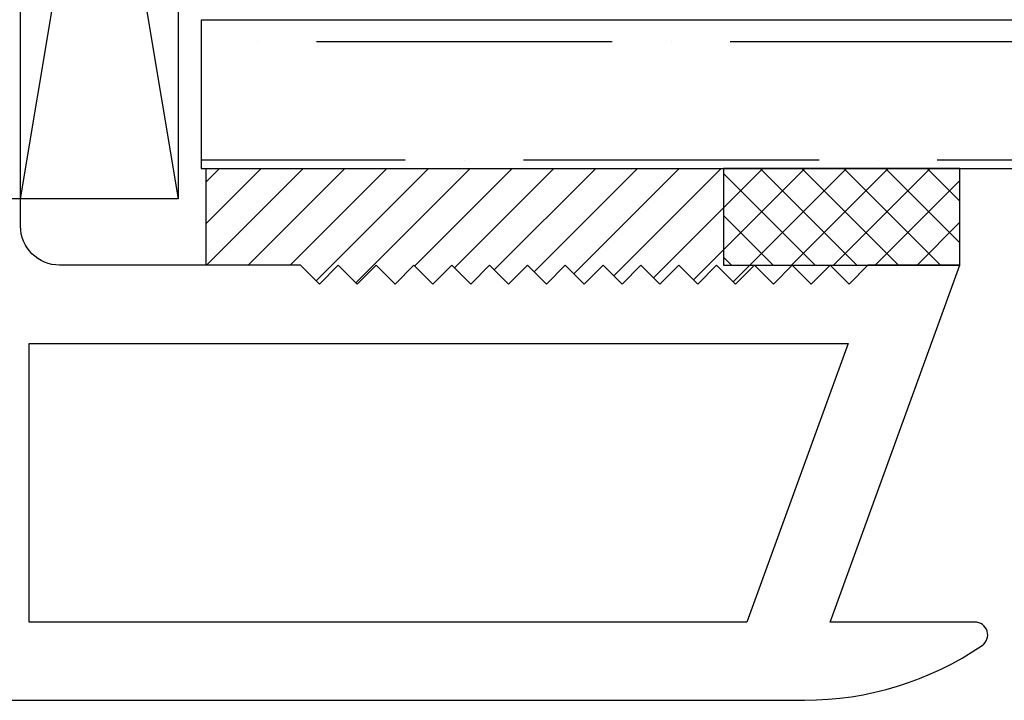
# Model space of a CAD drawing. Units: inches. Extents: x 0 to 162, y -136 to 240.
# Drawn here: x 12 to 12, y 50 to 50 of the extents above; entities that cross this region are included whole.
import ezdxf

# ---------------------------------------------------------------- set-up
doc = ezdxf.new("R2010")
doc.units = ezdxf.units.IN
doc.header["$LTSCALE"] = 0.5
doc.header["$MEASUREMENT"] = 0
doc.layers.add('Hatch', color=7, linetype='Continuous')

# ---------------------------------------------------------------- blocks, each defined once
blk = doc.blocks.new('cglass')
h = blk.add_hatch()
h.set_pattern_fill('ANSI36', scale=0.75, angle=225)
h.set_pattern_definition([(270, (-11.5122, 43.03742), (0.09375, -0.1640625), [0.234375, -0.046875, 0, -0.046875])])
h.paths.add_polyline_path([(-39.6285, 20.54188), (-39.5105, 20.54188), (-39.5105, 21.71615), (-39.6285, 21.71615)])
at = {"color": 7}
for p, q in [((-39.6285, 20.54188), (-39.6285, 21.71615)), ((-39.5105, 20.54188), (-39.5105, 21.71615)), ((-39.5105, 20.54188), (-39.6285, 20.54188))]:
    blk.add_line(p, q, dxfattribs=at)

msp = doc.modelspace()

# ---------------------------------------------------------------- hatches: boundary and pattern name
at = {"layer": 'Hatch'}
h = msp.add_hatch(dxfattribs=at)
h.set_pattern_fill('ANSI31', scale=0.1875)
h.set_pattern_definition([(45, (0, 17.050062), (-0.016572815, 0.016572815), [])])
h.paths.add_polyline_path([(12.11773, 49.98137), (11.70728, 49.98137), (11.70728, 49.90469), (11.78231, 49.90469), (11.79731, 49.88969), (11.81231, 49.90469), (11.82731, 49.88969), (11.84231, 49.90469), (11.85731, 49.88969), (11.87231, 49.90469), (11.88731, 49.88969), (11.90231, 49.90469), (11.91731, 49.88969), (11.93231, 49.90469), (11.94731, 49.88969), (11.96231, 49.90469), (11.97731, 49.88969), (11.99231, 49.90469), (12.00731, 49.88969), (12.02231, 49.90469), (12.03731, 49.88969), (12.05231, 49.90469), (12.06731, 49.88969), (12.08231, 49.90469), (12.09731, 49.88969), (12.11231, 49.90469), (12.12731, 49.88969), (12.14231, 49.90469), (12.11773, 49.90469)])
h = msp.add_hatch(dxfattribs=at)
h.set_pattern_fill('ANSI37', scale=0.1875, angle=270, style=0)
h.set_pattern_definition([(315, (0, 17.050062), (0.016572815, 0.016572815), []), (45, (0, 17.050062), (-0.016572815, 0.016572815), [])])
h.paths.add_polyline_path([(12.30523, 49.98137), (12.30523, 49.90469), (12.11773, 49.90469), (12.11773, 49.98137)])

# ---------------------------------------------------------------- linework, layer by layer
at = {"color": 7}
msp.add_line((11.70728, 49.98137), (11.70728, 49.90469), dxfattribs=at)
msp.add_lwpolyline([(11.56029, 49.95737), (11.56029, 50.70737), (11.68529, 50.70737), (11.68529, 49.95737)], close=True)
for points in [[(12.30523, 49.90469), (12.30523, 49.98137), (12.11773, 49.98137), (12.11773, 49.90469)], [(11.56729, 49.62169), (11.56729, 49.84269), (12.21668, 49.84269), (12.13625, 49.62169), (11.56729, 49.62169)]]:
    msp.add_lwpolyline(points, close=True, dxfattribs=at)
msp.add_lwpolyline([(7.53329, 49.55969), (12.18198, 49.55969, 0.150689), (12.32278, 49.60311, 0.738089), (12.31705, 49.62169), (12.20222, 49.62169), (12.30523, 49.90469), (12.23231, 49.90469), (12.21731, 49.88969), (12.20231, 49.90469), (12.18731, 49.88969), (12.17231, 49.90469), (12.15731, 49.88969), (12.14231, 49.90469), (12.12731, 49.88969), (12.11231, 49.90469), (12.09731, 49.88969), (12.08231, 49.90469), (12.06731, 49.88969), (12.05231, 49.90469), (12.03731, 49.88969), (12.02231, 49.90469), (12.00731, 49.88969), (11.99231, 49.90469), (11.97731, 49.88969), (11.96231, 49.90469), (11.94731, 49.88969), (11.93231, 49.90469), (11.91731, 49.88969), (11.90231, 49.90469), (11.88731, 49.88969), (11.87231, 49.90469), (11.85731, 49.88969), (11.84231, 49.90469), (11.82731, 49.88969), (11.81231, 49.90469), (11.79731, 49.88969), (11.78231, 49.90469), (11.59129, 49.90469, -0.414214), (11.56029, 49.93569), (11.56029, 49.95719), (11.54529, 49.95719)], format="xyb", dxfattribs=at)
at = {"layer": 'Hatch'}
for p, q in [((11.56029, 49.95737), (11.68529, 50.70737)), ((11.56029, 50.70737), (11.68529, 49.95737))]:
    msp.add_line(p, q, dxfattribs=at)

# ---------------------------------------------------------------- block references
at = {"color": 7, "xscale": -1, "rotation": 270}
msp.add_blockref('cglass', (-8.83835, 89.60986), dxfattribs=at)

doc.saveas('drawing.dxf')
